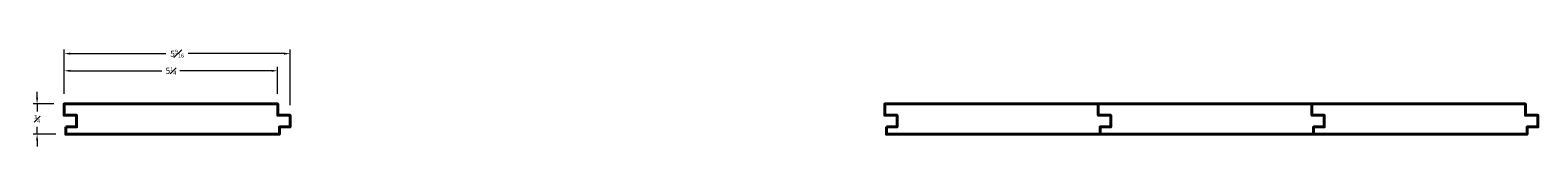
# Model space of a CAD drawing. Units: inches. Extents: x 1.4 to 38.6, y 1.4 to 3.8.
import ezdxf

# ---------------------------------------------------------------- set-up
doc = ezdxf.new("R2010")
doc.units = ezdxf.units.IN
doc.header["$MEASUREMENT"] = 0
doc.layers.get('0').update_dxf_attribs({"lineweight": 40})
doc.layers.add('DIMENSION', color=7, linetype='Continuous', lineweight=15)
doc.dimstyles.new('small trim', dxfattribs={"dimscale": 0, "dimtxt": 0.15, "dimasz": 0.15, "dimexe": 0.1, "dimexo": 0.25, "dimgap": 0.09, "dimtad": 0, "dimtih": 1, "dimtoh": 1, "dimdec": 4, "dimzin": 0, "dimdsep": 46, "dimlunit": 5, "dimtxsty": 'Standard', "dimcen": 0.09, "dimdle": 0.25, "dimclrd": 252, "dimclre": 252, "dimclrt": 256, "dimadec": 0, "dimazin": 0, "dimtfac": 0.65, "dimtdec": 4, "dimtmove": 2, "dimatfit": 1, "dimfxl": 1, "dimfrac": 1, "dimtolj": 1, "dimtzin": 0, "dimlwd": 9, "dimlwe": 9, "dimarcsym": 0})

# ---------------------------------------------------------------- blocks, each defined once
blk = doc.blocks.new('*D1430')
at = {"layer": 'Defpoints', "color": 0, "transparency": 16777216}
for p in [(2.212, 2.423), (1.545, 1.675), (2.254, 1.675)]:
    blk.add_point(p, dxfattribs=at)
at = {"layer": 'DIMENSION', "color": 252, "lineweight": 9, "transparency": 16777216}
for p, q in [((1.545, 2.573), (1.545, 2.723)), ((1.962, 2.423), (1.445, 2.423)), ((1.545, 2.423), (1.545, 2.236)), ((1.545, 1.675), (1.545, 1.861)), ((2.004, 1.675), (1.445, 1.675)), ((1.545, 1.525), (1.545, 1.375))]:
    blk.add_line(p, q, dxfattribs=at)
at = {"layer": 'DIMENSION', "color": 252, "transparency": 16777216}
for points in [[(1.52, 2.573), (1.57, 2.573), (1.545, 2.423)], [(1.52, 1.525), (1.57, 1.525), (1.545, 1.675)]]:
    blk.add_solid(points, dxfattribs=at)
at = {"layer": 'DIMENSION', "transparency": 16777216, "insert": (1.545, 2.049), "char_height": 0.15, "attachment_point": 5}
blk.add_mtext('\\A1;{\\H0.65x;\\S3#4;}', dxfattribs=at)
blk = doc.blocks.new('*D1431')
at = {"layer": 'Defpoints', "color": 0, "transparency": 16777216}
for p in [(7.481, 3.24), (2.212, 2.423), (7.481, 2.423)]:
    blk.add_point(p, dxfattribs=at)
at = {"layer": 'DIMENSION', "color": 252, "lineweight": 9, "transparency": 16777216}
for p, q in [((2.212, 2.673), (2.212, 3.34)), ((2.362, 3.24), (4.622, 3.24)), ((7.331, 3.24), (5.071, 3.24)), ((7.481, 2.673), (7.481, 3.34))]:
    blk.add_line(p, q, dxfattribs=at)
at = {"layer": 'DIMENSION', "color": 252, "transparency": 16777216}
for points in [[(2.362, 3.265), (2.362, 3.215), (2.212, 3.24)], [(7.331, 3.265), (7.331, 3.215), (7.481, 3.24)]]:
    blk.add_solid(points, dxfattribs=at)
at = {"layer": 'DIMENSION', "transparency": 16777216, "insert": (4.847, 3.24), "char_height": 0.15, "attachment_point": 5}
blk.add_mtext('\\A1;5{\\H0.65x;\\S1#4;}', dxfattribs=at)
blk = doc.blocks.new('*D1432')
at = {"layer": 'Defpoints', "color": 0, "transparency": 16777216}
for p in [(7.788, 3.663), (2.212, 2.423), (7.788, 2.142)]:
    blk.add_point(p, dxfattribs=at)
at = {"layer": 'DIMENSION', "color": 252, "lineweight": 9, "transparency": 16777216}
for p, q in [((2.212, 2.673), (2.212, 3.763)), ((7.788, 2.392), (7.788, 3.763)), ((2.362, 3.663), (4.725, 3.663)), ((7.638, 3.663), (5.275, 3.663))]:
    blk.add_line(p, q, dxfattribs=at)
at = {"layer": 'DIMENSION', "color": 252, "transparency": 16777216}
for points in [[(2.362, 3.688), (2.362, 3.638), (2.212, 3.663)], [(7.638, 3.688), (7.638, 3.638), (7.788, 3.663)]]:
    blk.add_solid(points, dxfattribs=at)
at = {"layer": 'DIMENSION', "transparency": 16777216, "insert": (5, 3.663), "char_height": 0.15, "attachment_point": 5}
blk.add_mtext('\\A1;5{\\H0.65x;\\S9#16;}', dxfattribs=at)

msp = doc.modelspace()

# ---------------------------------------------------------------- linework, layer by layer
for points in [[(2.2544, 1.85358), (2.2544, 1.67464), (7.52381, 1.67464), (7.52381, 1.85358), (7.78775, 1.85358), (7.78775, 2.14234), (7.48125, 2.14234), (7.48125, 2.42334), (2.21183, 2.42334), (2.21183, 2.14234), (2.51833, 2.14234), (2.51833, 1.85358)], [(22.50157, 1.85358), (22.50157, 1.67464), (27.77099, 1.67464), (27.77099, 1.85358), (28.03492, 1.85358), (28.03492, 2.14234), (27.72843, 2.14234), (27.72843, 2.42334), (22.45901, 2.42334), (22.45901, 2.14234), (22.76551, 2.14234), (22.76551, 1.85358)], [(27.77099, 1.85358), (27.77099, 1.67464), (33.0404, 1.67464), (33.0404, 1.85358), (33.30434, 1.85358), (33.30434, 2.14234), (32.99784, 2.14234), (32.99784, 2.42334), (27.72843, 2.42334), (27.72843, 2.14234), (28.03492, 2.14234), (28.03492, 1.85358)], [(33.0404, 1.85358), (33.0404, 1.67464), (38.30982, 1.67464), (38.30982, 1.85358), (38.57375, 1.85358), (38.57375, 2.14234), (38.26726, 2.14234), (38.26726, 2.42334), (32.99784, 2.42334), (32.99784, 2.14234), (33.30434, 2.14234), (33.30434, 1.85358)]]:
    msp.add_lwpolyline(points, close=True)

# ---------------------------------------------------------------- dimensions: what is measured, and where the dimension line sits
at = {"layer": 'DIMENSION'}
for base, p2, picture, middle in [((7.78775, 3.66265), (7.78775, 2.14234), '*D1432', (4.99979, 3.66265)), ((7.48125, 3.23978), (7.48125, 2.42334), '*D1431', (4.84654, 3.23978))]:
    dim = msp.add_linear_dim(base=base, p1=(2.21183, 2.42334), p2=p2, dimstyle='small trim', override={"dimscale": 1, "dimpost": '\\X'}, dxfattribs=at)
    dim.commit()
    dim.dimension.update_dxf_attribs({"geometry": picture, "text_midpoint": middle})
dim = msp.add_linear_dim(base=(1.54458, 1.67464), p1=(2.21183, 2.42334), p2=(2.2544, 1.67464), angle=90, dimstyle='small trim', override={"dimscale": 1, "dimpost": '\\X'}, dxfattribs=at)
dim.commit()
dim.dimension.update_dxf_attribs({"geometry": '*D1430', "text_midpoint": (1.54458, 2.04899)})

doc.saveas('drawing.dxf')
